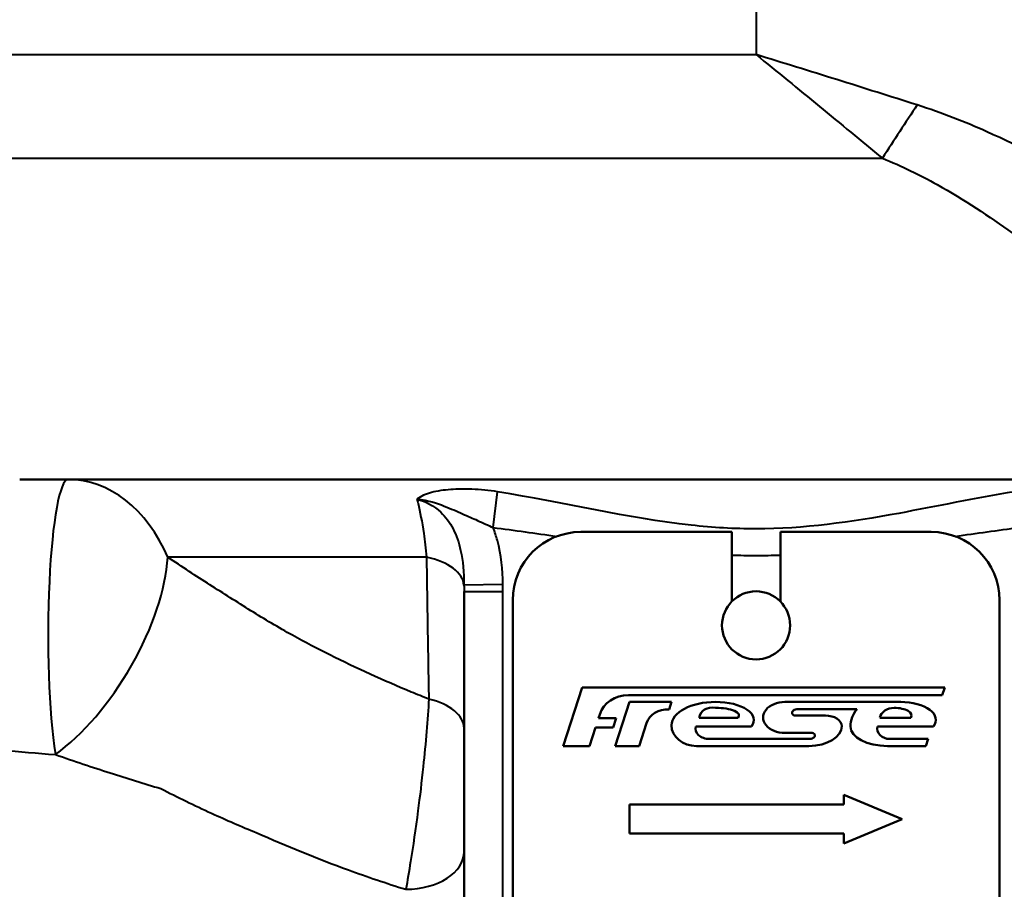
# Model space of a CAD drawing. Units: millimetres. Extents: x 199 to 745, y 349 to 808.
# Drawn here: x 276 to 327, y 407 to 452 of the extents above; entities that cross this region are included whole.
import ezdxf

# ---------------------------------------------------------------- set-up
doc = ezdxf.new("R2010")
doc.units = ezdxf.units.MM
doc.header["$LTSCALE"] = 3
doc.layers.add('Visible Edges(Frese)', color=7, linetype='Continuous', lineweight=50)
doc.layers.add('Visible Tangent Edges(Frese)', color=7, linetype='Continuous', lineweight=40)

msp = doc.modelspace()

# ---------------------------------------------------------------- linework, layer by layer
at = {"layer": 'Visible Edges(Frese)'}
for p, q in [((276.123, 428.23), (360.691, 428.23)), ((304.946, 425.53), (312.696, 425.53)), ((312.696, 425.53), (312.696, 421.955)), ((315.196, 425.53), (322.946, 425.53)), ((315.196, 421.955), (315.196, 425.53)), ((298.946, 422.472), (298.946, 402.305)), ((301.446, 378.03), (301.446, 422.03)), ((326.446, 422.03), (326.446, 378.03)), ((304.046, 414.53), (305.021, 417.53)), ((305.021, 417.53), (323.638, 417.53)), ((323.638, 417.53), (323.51, 417.137)), ((306.709, 414.53), (307.446, 416.797)), ((323.51, 417.137), (307.389, 417.137)), ((307.446, 416.797), (309.605, 416.797)), ((309.605, 416.797), (309.478, 416.405)), ((315.429, 416.797), (321.373, 416.797)), ((319.13, 416.432), (316.102, 416.432)), ((305.921, 416.157), (305.86, 415.97)), ((305.86, 415.97), (306.757, 415.97)), ((306.757, 415.97), (306.601, 415.49)), ((311.027, 415.988), (313.021, 415.988)), ((315.934, 416.1), (317.504, 416.1)), ((320.301, 415.988), (321.897, 415.988)), ((305.704, 415.49), (305.392, 414.53)), ((306.601, 415.49), (305.704, 415.49)), ((308.324, 415.703), (307.943, 414.53)), ((313.708, 415.539), (310.848, 415.539)), ((316.831, 415.203), (315.429, 415.203)), ((323.055, 415.539), (320.185, 415.539)), ((311.561, 414.894), (316.663, 414.894)), ((320.812, 414.894), (322.781, 414.894)), ((322.781, 414.894), (322.663, 414.53)), ((305.392, 414.53), (304.046, 414.53)), ((307.943, 414.53), (306.709, 414.53)), ((316.663, 414.53), (310.888, 414.53)), ((322.663, 414.53), (320.7, 414.53)), ((318.446, 411.53), (318.446, 412.03)), ((318.446, 412.03), (321.446, 410.78)), ((307.446, 410.03), (307.446, 411.53)), ((307.446, 411.53), (318.446, 411.53)), ((321.446, 410.78), (318.446, 409.53)), ((318.446, 410.03), (307.446, 410.03)), ((318.446, 409.53), (318.446, 410.03))]:
    msp.add_line(p, q, dxfattribs=at)
msp.add_circle((313.946, 420.73), 1.75, dxfattribs=at)
for centre, radius, start, end in [((304.946, 422.03), 3.5, 90, 180), ((322.946, 422.03), 3.5, 0, 90), ((315.934, 416.24), 0.14, 121.7976, 270), ((316.831, 415.063), 0.14, 0, 90)]:
    msp.add_arc(centre, radius, start, end, dxfattribs=at)
for centre, major_axis, ratio, start_param, end_param in [((307.74, 415.365), (-1.635, 1.16), 0.819455, 5.425793, 6.53374), ((311.869, 415.596), (-2.269, 0), 0.529233, 4.712389, 6.283185), ((311.869, 415.865), (-1.963, 0), 0.474864, 2.784954, 4.712389), ((315.429, 416), (1.121, 0), 0.710788, 1.570796, 4.712389), ((321.373, 415.876), (1.808, 0), 0.509313, 5.908697, 7.853982), ((309.478, 415.357), (-1.169, 0.29), 0.863246, 4.92349, 6.226924), ((311.869, 415.763), (-0.78, 0.417), 0.789671, 5.111957, 6.571188), ((311.869, 416.1), (-1.202, 0), 0.326685, 2.851983, 4.712389), ((316.102, 416.24), (-0.309, 0), 0.622664, 4.712389, 5.614172), ((320.664, 415.539), (-1.87, 0), 0.834636, 5.674255, 6.283185), ((321.037, 415.878), (-0.749, 0), 0.821298, 4.712389, 6.102943), ((321.037, 416.1), (-0.897, 0), 0.437291, 2.850701, 4.712389), ((317.504, 415.551), (0.841, 0), 0.652425, 0, 1.570796), ((310.888, 415.596), (1.288, 0), 0.827125, 3.141593, 4.712389), ((311.561, 415.427), (0.729, 0), 0.730453, 2.928721, 4.712389), ((316.663, 415.551), (1.682, 0), 0.60725, 4.712389, 6.282969), ((320.7, 415.539), (1.906, 0), 0.529504, 3.141593, 4.712389), ((320.812, 415.427), (0.642, 0), 0.829121, 2.928721, 4.712389), ((316.663, 415.063), (-0.308, 0), 0.545498, 1.570796, 3.141593)]:
    msp.add_ellipse(centre, major_axis=major_axis, ratio=ratio, start_param=start_param, end_param=end_param, dxfattribs=at)
at = {"layer": 'Visible Tangent Edges(Frese)'}
for p, q in [((252.376, 450.057), (313.946, 450.057)), ((253.58, 444.73), (320.434, 444.73)), ((300.442, 425.755), (300.673, 427.597)), ((297.02, 424.23), (283.727, 424.23)), ((300.943, 422.833), (298.944, 422.792)), ((298.946, 422.472), (300.946, 422.472)), ((300.946, 402.305), (300.946, 422.472))]:
    msp.add_line(p, q, dxfattribs=at)
for centre, major_axis, ratio, start_param, end_param in [((322.19, 444.73), (9.801, 15.098), 0.081945, 1.44177, 1.623943), ((278.615, 420.23), (0, 8), 0.128598, 0, 2.444799), ((278.615, 420.23), (0, 8), 0.737811, 5.235988, 6.283185), ((278.615, 420.23), (-4.083, -6.88), 0.449685, 0.793114, 2.428098), ((295.946, 422.73), (3, 0), 0.535467, 0.038687, 1.20479), ((295.946, 415.443), (3, 0), 0.544553, 0, 1.163474), ((295.946, 409.097), (3, 0), 0.642912, 4.7171, 6.283185)]:
    msp.add_ellipse(centre, major_axis=major_axis, ratio=ratio, start_param=start_param, end_param=end_param, dxfattribs=at)
for points, knots in [([(313.946, 480.775), (313.946, 480.339), (313.946, 479.84), (313.946, 479.284), (313.946, 477.021), (313.946, 473.798), (313.946, 470.277), (313.946, 469.01), (313.946, 467.706), (313.946, 466.403), (313.946, 460.974), (313.946, 455.509), (313.946, 450.057)], [0.3746579, 0.3746579, 0.3746579, 0.3746579, 0.3856001, 0.3856001, 0.3856001, 0.4301978, 0.4301978, 0.4301978, 0.4462504, 0.4462504, 0.4462504, 0.5566103, 0.5566103, 0.5566103, 0.5566103]), ([(322.224, 447.469), (321.537, 447.687), (320.848, 447.905), (319.469, 448.341), (318.779, 448.558), (318.089, 448.774), (317.398, 448.991), (316.707, 449.206), (315.326, 449.634), (314.636, 449.846), (313.946, 450.057)], [0, 0, 0, 0, 0.2455863, 0.2455863, 0.4911726, 0.4911726, 0.4911726, 0.7367589, 0.7367589, 0.9823453, 0.9823453, 0.9823453, 0.9823453]), ([(313.946, 450.057), (314.489, 449.616), (315.031, 449.174), (316.115, 448.288), (316.656, 447.844), (317.197, 447.399), (317.737, 446.954), (318.277, 446.509), (319.356, 445.619), (319.895, 445.174), (320.434, 444.73)], [-0.9823453, -0.9823453, -0.9823453, -0.9823453, -0.7367589, -0.7367589, -0.4911726, -0.4911726, -0.4911726, -0.2455863, -0.2455863, 0, 0, 0, 0]), ([(370.895, 425.001), (371.156, 424.997), (371.345, 425.079), (371.436, 425.531), (371.317, 425.923), (370.52, 427.137), (369.721, 428.037), (367.25, 429.945), (365.579, 430.929), (363.498, 431.732), (361.105, 432.506), (358.721, 433.11), (355.068, 433.943), (353.758, 434.221), (351.055, 434.786), (349.669, 435.07), (347.555, 435.534), (346.787, 435.709), (346.041, 435.892), (345.346, 436.071), (344.671, 436.26), (343.07, 436.758), (342.171, 437.081), (341.328, 437.437), (340.995, 437.587), (340.648, 437.743), (339.935, 438.066), (339.574, 438.233), (339.176, 438.402), (337.407, 439.314), (335.655, 440.423), (332.749, 442.257), (331.707, 442.912), (329.148, 444.428), (327.579, 445.295), (324.69, 446.594), (323.502, 447.064), (322.224, 447.469)], [1.793245, 1.793245, 1.793245, 1.793245, 2.450859, 2.450859, 3.153454, 3.153454, 4.024276, 4.024276, 4.903536, 4.903536, 4.903536, 5.792065, 5.792065, 6.299848, 6.299848, 6.86596, 6.86596, 7.202253, 7.202253, 7.202253, 7.529951, 7.529951, 8.006341, 8.006341, 8.006341, 8.205416, 8.205416, 8.404492, 8.404492, 8.404492, 9.46399, 9.46399, 10.020281, 10.020281, 10.750625, 10.750625, 11.20709, 11.20709, 11.20709, 11.20709]), ([(320.434, 444.73), (321.435, 444.335), (322.367, 443.876), (324.651, 442.601), (325.909, 441.745), (328.027, 440.234), (328.912, 439.577), (331.465, 437.723), (333.113, 436.585), (334.883, 435.625), (335.216, 435.444), (335.55, 435.268), (336.227, 434.926), (336.569, 434.761), (336.918, 434.602), (337.752, 434.223), (338.617, 433.879), (340.109, 433.355), (340.726, 433.156), (341.348, 432.971), (341.985, 432.782), (342.624, 432.605), (344.335, 432.158), (345.407, 431.903), (347.401, 431.455), (348.327, 431.257), (350.797, 430.744), (352.282, 430.448), (353.64, 430.174), (354.984, 429.903), (356.035, 429.589), (357.687, 429.026), (358.296, 428.783), (359.231, 428.467), (359.587, 428.368), (360.202, 428.252), (360.465, 428.23), (360.691, 428.23)], [-11.20709, -11.20709, -11.20709, -11.20709, -10.750625, -10.750625, -10.020281, -10.020281, -9.46399, -9.46399, -8.404492, -8.404492, -8.404492, -8.205416, -8.205416, -8.006341, -8.006341, -8.006341, -7.529951, -7.529951, -7.202253, -7.202253, -7.202253, -6.86596, -6.86596, -6.299848, -6.299848, -5.792065, -5.792065, -4.903536, -4.903536, -4.903536, -4.024276, -4.024276, -3.153454, -3.153454, -2.450859, -2.450859, -1.793245, -1.793245, -1.793245, -1.793245]), ([(300.673, 427.597), (300.228, 427.671), (299.78, 427.711), (298.971, 427.741), (298.607, 427.735), (298.264, 427.71), (297.904, 427.683), (297.571, 427.634), (296.986, 427.479), (296.728, 427.371), (296.525, 427.217)], [-0.5019849, -0.5019849, -0.5019849, -0.5019849, -0.3694232, -0.3694232, -0.2506131, -0.2506131, -0.2506131, -0.1255435, -0.1255435, 0.0007587, 0.0007587, 0.0007587, 0.0007587]), ([(327.22, 427.597), (325.2, 427.264), (323.226, 426.848), (318.817, 426.034), (316.387, 425.688), (312.834, 425.688), (311.721, 425.755), (307.343, 426.233), (304.072, 427.036), (300.673, 427.597)], [0, 0, 0, 0, 0.602425, 0.602425, 1.358821, 1.358821, 1.703773, 1.703773, 2.717643, 2.717643, 2.717643, 2.717643]), ([(296.525, 427.217), (296.974, 427.111), (297.399, 426.877), (298.002, 426.303), (298.214, 426.015), (298.384, 425.689), (298.557, 425.356), (298.686, 424.982), (298.89, 424.048), (298.935, 423.454), (298.944, 422.792)], [-0.791526, -0.791526, -0.791526, -0.791526, -0.5613056, -0.5613056, -0.395763, -0.395763, -0.395763, -0.2271136, -0.2271136, 0, 0, 0, 0]), ([(296.525, 427.217), (297.138, 427.166), (297.56, 427.003), (298.281, 426.726), (298.585, 426.589), (298.871, 426.463), (299.142, 426.342), (299.394, 426.231), (299.917, 425.999), (300.185, 425.88), (300.442, 425.755)], [-0.0007587, -0.0007587, -0.0007587, -0.0007587, 0.1255435, 0.1255435, 0.2506131, 0.2506131, 0.2506131, 0.3694232, 0.3694232, 0.5019849, 0.5019849, 0.5019849, 0.5019849]), ([(296.525, 427.217), (296.545, 427.147), (296.564, 427.073), (296.583, 426.996), (296.688, 426.579), (296.786, 426.064), (296.873, 425.458), (296.927, 425.079), (296.977, 424.667), (297.02, 424.23)], [-0.2806717, -0.2806717, -0.2806717, -0.2806717, -0.2520253, -0.2520253, -0.2520253, -0.0969328, -0.0969328, -0.0969328, 0, 0, 0, 0]), ([(300.943, 422.833), (300.927, 423.59), (300.853, 424.355), (300.598, 425.312), (300.526, 425.536), (300.442, 425.755)], [0, 0, 0, 0, 0.2271136, 0.2271136, 0.297035, 0.297035, 0.297035, 0.297035]), ([(312.696, 424.343), (313.113, 424.33), (313.53, 424.323), (314.364, 424.323), (314.78, 424.33), (315.196, 424.344)], [-1.4837429, -1.4837429, -1.4837429, -1.4837429, -1.3588213, -1.3588213, -1.234031, -1.234031, -1.234031, -1.234031]), ([(297.135, 416.943), (296.835, 417.062), (296.536, 417.183), (294.82, 417.893), (293.423, 418.531), (292.053, 419.212), (291.409, 419.532), (290.77, 419.869), (289.417, 420.623), (288.703, 421.045), (287.998, 421.486), (287.291, 421.927), (286.591, 422.37), (285.897, 422.814), (285.538, 423.044), (285.181, 423.274), (284.457, 423.746), (284.091, 423.988), (283.727, 424.23)], [-8.436976, -8.436976, -8.436976, -8.436976, -8.322056, -8.322056, -7.774567, -7.774567, -7.774567, -7.516916, -7.516916, -7.22217, -7.22217, -7.22217, -6.926777, -6.926777, -6.926777, -6.773996, -6.773996, -6.615215, -6.615215, -6.615215, -6.615215]), ([(297.02, 424.23), (297.037, 423.012), (297.055, 421.795), (297.094, 419.366), (297.114, 418.153), (297.135, 416.943)], [-0.8655866, -0.8655866, -0.8655866, -0.8655866, -0.4327933, -0.4327933, 0, 0, 0, 0]), ([(298.944, 422.792), (298.945, 422.739), (298.945, 422.685), (298.946, 422.579), (298.946, 422.526), (298.946, 422.472)], [-0.03610864, -0.03610864, -0.03610864, -0.03610864, -0.01805432, -0.01805432, 0, 0, 0, 0]), ([(300.946, 422.472), (300.946, 422.533), (300.946, 422.593), (300.945, 422.713), (300.944, 422.773), (300.943, 422.833)], [0, 0, 0, 0, 0.01805432, 0.01805432, 0.03610864, 0.03610864, 0.03610864, 0.03610864]), ([(297.135, 416.943), (297.081, 415.898), (296.978, 414.685), (296.767, 412.711), (296.675, 411.94), (296.457, 410.278), (296.33, 409.402), (296.12, 408.084), (296.039, 407.605), (295.96, 407.168)], [0, 0, 0, 0, 0.2377173, 0.2377173, 0.3848034, 0.3848034, 0.5653787, 0.5653787, 0.6782383, 0.6782383, 0.6782383, 0.6782383]), ([(277.955, 414.095), (278.434, 413.926), (278.913, 413.762), (279.392, 413.602), (279.853, 413.448), (280.314, 413.298), (280.774, 413.153), (281.643, 412.873), (282.511, 412.603), (283.379, 412.343), (284.232, 411.904), (285.096, 411.483), (285.973, 411.082), (286.739, 410.731), (287.514, 410.395), (288.298, 410.076), (289.821, 409.395), (291.406, 408.754), (293.009, 408.165), (293.968, 407.813), (294.958, 407.479), (295.96, 407.168)], [6.615215, 6.615215, 6.615215, 6.615215, 6.773996, 6.773996, 6.773996, 6.926777, 6.926777, 6.926777, 7.22217, 7.22217, 7.22217, 7.516916, 7.516916, 7.516916, 7.774567, 7.774567, 7.774567, 8.322056, 8.322056, 8.322056, 8.649487, 8.649487, 8.649487, 8.649487])]:
    msp.add_open_spline(points, degree=3, knots=knots, dxfattribs=at)
for points in [[(300.442, 425.755), (301.534, 425.618), (302.624, 425.462), (303.713, 425.304)], [(324.179, 425.305), (325.269, 425.463), (326.358, 425.618), (327.451, 425.755)], [(275.207, 414.329), (276.115, 414.24), (277.031, 414.161), (277.955, 414.095)]]:
    msp.add_open_spline(points, degree=3, dxfattribs=at)

doc.saveas('drawing.dxf')
